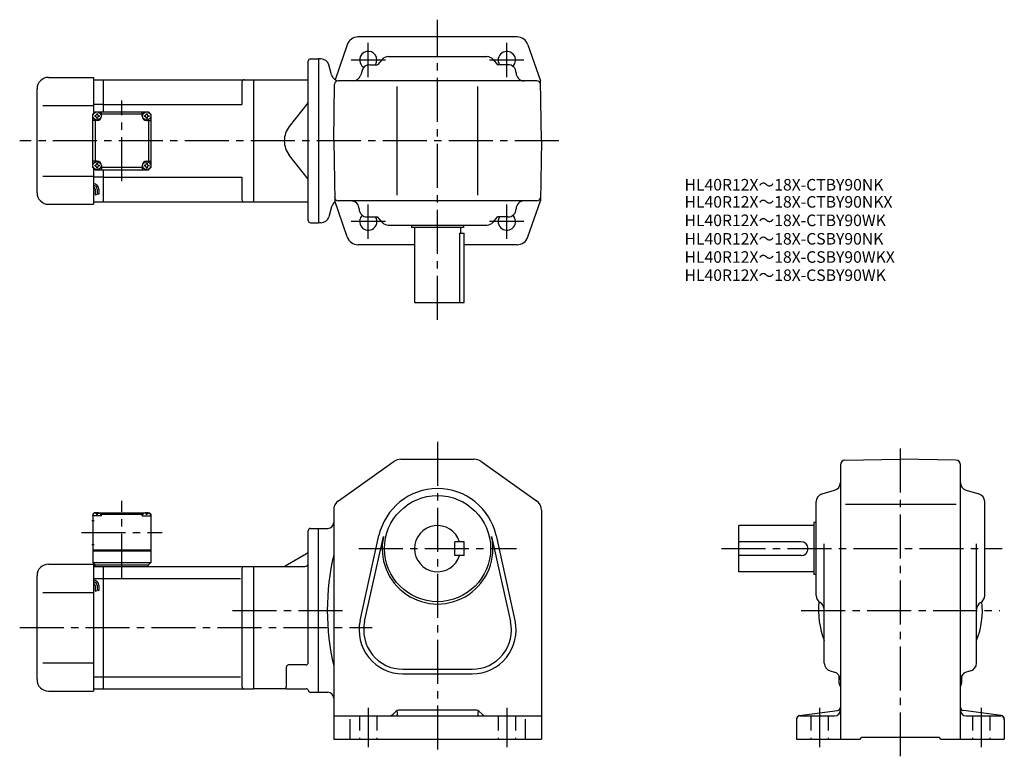
# Model space of a CAD drawing. Extents: x 70 to 923, y 70 to 709.
import ezdxf

# ---------------------------------------------------------------- set-up
doc = ezdxf.new("R2010")
doc.units = 0
doc.header["$LTSCALE"] = 4
doc.header["$MEASUREMENT"] = 0
doc.linetypes.add('HIDDEN2', pattern=[4.7625, 3.175, -1.5875])
doc.linetypes.add('sekkei(A2)', pattern=[14.2875, 9.525, -1.5875, 1.5875, -1.5875])
doc.layers.get('0').update_dxf_attribs({"linetype": 'CONTINUOUS'})
for name, color, linetype in [('CENTER', 3, 'sekkei(A2)'), ('HIDS', 1, 'HIDDEN2'), ('HOJO', 4, 'CONTINUOUS'), ('TITLE_C', 4, 'CONTINUOUS')]:
    doc.layers.add(name, color=color, linetype=linetype)
doc.styles.get("Standard").update_dxf_attribs({"font": 'simplex.shx', "bigfont": 'extfont.shx'})

msp = doc.modelspace()

# ---------------------------------------------------------------- linework, layer by layer
for p, q in [((500.63, 693.89), (362.78, 693.89)), ((353.44, 687.15), (343.01, 656.9)), ((510.08, 687.15), (520.85, 655.89)), ((321.76, 674.89), (328.76, 674.89)), ((328.76, 674.89), (328.76, 532.89)), ((330.8, 674.89), (328.76, 674.89)), ((383.66, 674.45), (379.76, 669.89)), ((388.98, 676.89), (474.54, 676.89)), ((479.85, 674.45), (483.76, 669.89)), ((319.76, 534.89), (319.76, 672.89)), ((339.87, 661.08), (337.56, 669.71)), ((373.04, 669.89), (379.76, 669.89)), ((492.76, 669.89), (483.76, 669.89)), ((94.76, 658.89), (133.76, 658.89)), ((133.76, 658.89), (133.76, 627.39)), ((133.76, 656.89), (142.26, 656.89)), ((142.26, 656.89), (272.26, 656.89)), ((142.26, 628.89), (142.26, 656.89)), ((272.26, 656.89), (272.26, 550.89)), ((272.26, 656.89), (319.76, 656.89)), ((366.31, 664.82), (365.21, 660.97)), ((84.76, 558.89), (84.76, 648.89)), ((262.26, 654.89), (262.26, 635.39)), ((341.76, 603.89), (342.61, 652.95)), ((517.9, 655.89), (345.61, 655.89)), ((396.76, 556.89), (396.76, 650.89)), ((466.76, 556.89), (466.76, 650.89)), ((521.76, 603.89), (520.85, 655.89)), ((89.76, 634.39), (133.76, 634.39)), ((142.26, 635.39), (133.76, 635.39)), ((142.26, 635.39), (262.26, 635.39)), ((319.76, 637.05), (303.31, 616.33)), ((133.26, 626.89), (135.26, 628.89)), ((133.26, 626.89), (135.26, 628.89)), ((133.26, 580.89), (133.26, 626.89)), ((135.26, 628.89), (181.26, 628.89)), ((140.76, 625.39), (140.76, 628.89)), ((175.76, 626.89), (140.76, 626.89)), ((175.76, 625.39), (175.76, 628.89)), ((183.26, 626.89), (181.26, 628.89)), ((183.26, 626.89), (181.26, 628.89)), ((183.26, 626.89), (181.26, 628.89)), ((183.26, 626.89), (183.26, 580.89)), ((136.76, 621.39), (133.26, 621.39)), ((135.26, 621.39), (135.26, 586.39)), ((179.76, 621.39), (183.26, 621.39)), ((181.26, 621.39), (181.26, 586.39)), ((341.76, 603.89), (342.67, 551.89)), ((521.76, 603.89), (520.85, 551.89)), ((319.76, 570.73), (303.31, 591.46)), ((136.76, 586.39), (133.26, 586.39)), ((133.26, 580.89), (135.26, 578.89)), ((133.76, 580.39), (133.76, 548.89)), ((140.76, 582.39), (140.76, 578.89)), ((175.76, 580.89), (140.76, 580.89)), ((175.76, 582.39), (175.76, 578.89)), ((179.76, 586.39), (183.26, 586.39)), ((183.26, 580.89), (181.26, 578.89)), ((181.26, 578.89), (183.26, 580.89)), ((89.76, 573.39), (133.76, 573.39)), ((142.26, 572.39), (133.76, 572.39)), ((135.26, 578.89), (181.26, 578.89)), ((142.26, 550.89), (142.26, 578.89)), ((142.26, 572.39), (262.26, 572.39)), ((262.26, 572.39), (262.26, 552.89)), ((135.26, 562.12), (135.26, 557.11)), ((136.76, 562.12), (136.76, 557.62)), ((138.26, 562.12), (138.26, 557.62)), ((94.76, 548.89), (133.76, 548.89)), ((133.76, 550.89), (142.26, 550.89)), ((142.26, 550.89), (272.26, 550.89)), ((272.26, 550.89), (319.76, 550.89)), ((339.87, 546.71), (337.56, 538.08)), ((353.43, 520.64), (342.67, 551.89)), ((517.9, 551.89), (345.61, 551.89)), ((510.08, 520.64), (520.85, 551.89)), ((370.76, 537.89), (379.76, 537.89)), ((383.66, 533.34), (379.76, 537.89)), ((479.85, 533.34), (483.76, 537.89)), ((492.76, 537.89), (483.76, 537.89)), ((321.76, 532.89), (328.76, 532.89)), ((330.8, 532.89), (328.76, 532.89)), ((388.98, 530.89), (474.54, 530.89)), ((409.26, 530.89), (409.26, 528.89)), ((454.26, 528.89), (409.26, 528.89)), ((411.76, 528.89), (411.76, 463.89)), ((451.76, 528.89), (451.76, 523.89)), ((454.26, 530.89), (454.26, 528.89)), ((450.84, 523.89), (450.84, 463.89)), ((450.84, 523.89), (454.76, 523.89)), ((454.76, 463.89), (454.76, 523.89)), ((411.76, 513.89), (362.89, 513.89)), ((500.63, 513.89), (454.76, 513.89)), ((411.76, 463.89), (454.76, 463.89)), ((345.97, 291.96), (394.16, 326.13)), ((399.94, 327.97), (463.57, 327.97)), ((469.36, 326.13), (517.54, 291.96)), ((784.68, 327.13), (832.75, 327.97)), ((880.81, 327.13), (832.75, 327.97)), ((780.75, 323.13), (780.75, 85.47)), ((884.75, 85.47), (884.75, 323.13)), ((764.82, 297.92), (775.67, 301.02)), ((889.82, 301.02), (900.67, 297.92)), ((759.75, 209.75), (759.75, 291.19)), ((905.75, 209.75), (905.75, 291.19)), ((341.76, 283.8), (341.76, 85.47)), ((521.76, 283.8), (521.76, 85.47)), ((785.19, 288.97), (880.98, 288.97)), ((132.38, 274.97), (134.38, 274.97)), ((134.26, 281.47), (133.26, 280.47)), ((133.26, 280.47), (133.26, 238.47)), ((133.26, 278.97), (133.36, 280.09)), ((140.76, 278.97), (133.26, 278.97)), ((135.42, 281.47), (134.26, 281.47)), ((134.73, 281.12), (134.71, 281.33)), ((136.47, 280.05), (137.05, 280.05)), ((138.1, 281.47), (178.42, 281.47)), ((138.79, 281.12), (138.81, 281.33)), ((140.76, 280.97), (139.7, 280.97)), ((140.26, 278.97), (140.16, 280.09)), ((141.26, 281.47), (140.76, 280.97)), ((140.76, 278.97), (140.76, 280.97)), ((140.76, 280.47), (175.76, 280.47)), ((175.26, 281.47), (175.76, 280.97)), ((175.76, 278.97), (175.76, 280.97)), ((175.76, 280.97), (176.81, 280.97)), ((175.76, 278.97), (183.26, 278.97)), ((176.26, 278.97), (176.36, 280.09)), ((177.73, 281.12), (177.71, 281.33)), ((180.05, 280.05), (179.47, 280.05)), ((181.1, 281.47), (182.26, 281.47)), ((181.79, 281.12), (181.81, 281.33)), ((182.26, 281.47), (183.26, 280.47)), ((183.26, 278.97), (183.16, 280.09)), ((183.26, 280.47), (183.26, 238.47)), ((757.75, 272.97), (757.75, 227.97)), ((759.75, 272.97), (757.75, 272.97)), ((319.76, 151.72), (319.76, 265.97)), ((321.76, 267.97), (328.76, 267.97)), ((328.76, 125.97), (328.76, 267.97)), ((328.76, 267.97), (336.76, 267.97)), ((757.75, 270.47), (692.75, 270.47)), ((692.75, 230.47), (692.75, 270.47)), ((364.66, 188.21), (380.99, 261.74)), ((368.57, 187.34), (384.9, 260.88)), ((454.76, 256.47), (446.76, 256.47)), ((446.76, 244.47), (446.76, 256.47)), ((454.76, 244.47), (454.76, 256.47)), ((478.62, 260.88), (494.95, 187.34)), ((482.52, 261.74), (498.85, 188.21)), ((746.75, 256.47), (692.75, 256.47)), ((132.38, 253.97), (134.38, 253.97)), ((133.26, 249.47), (183.26, 249.47)), ((133.26, 248.47), (183.26, 248.47)), ((766.75, 151.25), (766.75, 254.61)), ((898.75, 151.25), (898.75, 254.61)), ((318.26, 246.1), (299.67, 235.37)), ((454.76, 244.47), (446.76, 244.47)), ((746.75, 244.47), (692.75, 244.47)), ((94.76, 236.97), (133.76, 236.97)), ((133.26, 238.47), (183.26, 238.47)), ((133.26, 238.47), (135.26, 236.47)), ((133.76, 236.97), (133.76, 126.97)), ((133.76, 234.97), (142.26, 234.97)), ((134.76, 236.47), (181.26, 236.47)), ((134.76, 236.47), (134.76, 234.97)), ((142.26, 234.97), (272.26, 234.97)), ((142.26, 128.97), (142.26, 234.97)), ((180.76, 236.47), (180.76, 234.97)), ((181.26, 236.47), (183.26, 238.47)), ((262.26, 232.97), (262.26, 130.97)), ((272.26, 234.97), (272.26, 128.97)), ((272.26, 234.97), (316.76, 234.97)), ((757.75, 230.47), (692.75, 230.47)), ((84.76, 136.97), (84.76, 226.97)), ((133.76, 224.53), (142.26, 224.53)), ((142.26, 224.59), (260.92, 224.59)), ((759.75, 227.97), (757.75, 227.97)), ((135.26, 218.65), (135.26, 213.64)), ((136.76, 218.65), (136.76, 214.15)), ((138.26, 218.65), (138.26, 214.15)), ((89.76, 212.47), (133.76, 212.47)), ((89.76, 151.47), (133.76, 151.47)), ((300.76, 130.97), (300.76, 147.72)), ((317.76, 149.72), (302.76, 149.72)), ((401.76, 145.97), (461.76, 145.97)), ((133.76, 139.28), (142.26, 139.28)), ((142.26, 139.35), (260.92, 139.35)), ((401.76, 141.97), (461.76, 141.97)), ((771.82, 144.52), (775.67, 143.42)), ((779.75, 133.97), (779.75, 140.16)), ((885.75, 140.29), (885.75, 133.97)), ((893.67, 144.52), (889.82, 143.42)), ((133.76, 128.97), (142.26, 128.97)), ((142.26, 128.97), (272.26, 128.97)), ((300.76, 128.97), (272.26, 128.97)), ((300.76, 128.97), (317.88, 128.97)), ((94.76, 126.97), (133.76, 126.97)), ((321.76, 125.97), (328.76, 125.97)), ((328.76, 125.97), (336.76, 125.97)), ((341.76, 105.47), (521.76, 105.47)), ((355.76, 102.78), (355.76, 85.47)), ((395.88, 109.59), (393.22, 106.93)), ((396.76, 109.33), (396.76, 106.47)), ((465.52, 110.47), (398, 110.47)), ((466.76, 109.33), (466.76, 106.47)), ((467.64, 109.59), (470.29, 106.93)), ((507.76, 102.78), (507.76, 85.47)), ((742.75, 102.84), (742.75, 85.47)), ((745.35, 105.81), (778.14, 110.13)), ((745.75, 105.47), (775.75, 105.47)), ((920.14, 105.81), (887.35, 110.13)), ((889.75, 105.47), (919.75, 105.47)), ((922.75, 102.84), (922.75, 85.47)), ((341.76, 85.47), (521.76, 85.47)), ((742.75, 85.47), (797.75, 85.47)), ((797.75, 85.47), (799.25, 86.97)), ((799.25, 86.97), (866.25, 86.97)), ((867.75, 85.47), (866.25, 86.97)), ((867.75, 85.47), (922.75, 85.47))]:
    msp.add_line(p, q)
for centre, radius in [((136.76, 625.39), 3.5), ((179.76, 625.39), 3.5), ((136.76, 582.39), 3.5), ((179.76, 582.39), 3.5), ((431.76, 250.47), 46)]:
    msp.add_circle(centre, radius)
for centre, radius, start, end in [((362.89, 683.89), 10, 90, 160.9891), ((500.63, 683.89), 10, 19.0109, 90), ((321.76, 672.89), 2, 90, 180), ((330.8, 667.89), 7, 14.9999, 90), ((371.76, 673.9), 7.5, 327.76706, 238.07636), ((388.98, 669.89), 7, 90, 139.39871), ((474.54, 669.89), 7, 40.6013, 90), ((491.76, 673.89), 7.5, 313.92512, 212.22679), ((373.04, 662.89), 7, 90, 164.05461), ((492.76, 662.89), 7, 0, 90), ((94.76, 648.89), 10, 90, 180), ((264.26, 654.89), 2, 90, 180), ((346.63, 662.89), 7, 194.9997, 270), ((358.48, 662.89), 7, 270, 344.0546), ((506.76, 662.89), 7, 180, 270), ((345.61, 652.89), 3, 90, 178.99963), ((517.9, 652.89), 3, 1.00015, 90), ((136.76, 625.39), 2.05, 171.93804, 180), ((136.76, 625.39), 2.05, 180, 188.06196), ((134.73, 627.42), 1.74, 269.99869, 0.00131), ((134.73, 623.36), 1.74, 359.99869, 90.00131), ((136.76, 625.39), 2.05, 90, 98.06196), ((136.76, 625.39), 2.05, 261.93804, 270), ((136.76, 625.39), 2.05, 81.93804, 90), ((136.76, 625.39), 4, 270, 0), ((136.76, 625.39), 2.05, 270, 278.06196), ((138.79, 627.42), 1.74, 179.99869, 270.00131), ((138.79, 623.36), 1.74, 89.99869, 180.00131), ((136.76, 625.39), 2.05, 0, 8.06196), ((136.76, 625.39), 2.05, 351.93804, 0), ((179.76, 625.39), 4, 180, 270), ((179.76, 625.39), 2.05, 171.93804, 180), ((179.76, 625.39), 2.05, 180, 188.06196), ((177.73, 627.42), 1.74, 269.99869, 0.00131), ((177.73, 623.36), 1.74, 359.99869, 90.00131), ((179.76, 625.39), 2.05, 90, 98.06196), ((179.76, 625.39), 2.05, 261.93804, 270), ((179.76, 625.39), 2.05, 81.93804, 90), ((179.76, 625.39), 2.05, 270, 278.06196), ((181.79, 627.42), 1.74, 179.99869, 270.00131), ((181.79, 623.36), 1.74, 89.99869, 180.00131), ((179.76, 625.39), 2.05, 0, 8.06196), ((179.76, 625.39), 2.05, 351.93804, 0), ((318.97, 603.89), 20, 141.5613, 180), ((318.97, 603.89), 20, 180, 218.4387), ((136.76, 582.39), 2.05, 171.93804, 180), ((136.76, 582.39), 2.05, 180, 188.06196), ((134.73, 584.42), 1.74, 269.99869, 0.00131), ((134.73, 580.36), 1.74, 359.99869, 90.00131), ((136.76, 582.39), 2.05, 90, 98.06196), ((136.76, 582.39), 2.05, 261.93804, 270), ((136.76, 582.39), 4, 0, 90), ((136.76, 582.39), 2.05, 81.93804, 90), ((136.76, 582.39), 2.05, 270, 278.06196), ((138.79, 584.42), 1.74, 179.99869, 270.00131), ((138.79, 580.36), 1.74, 89.99869, 180.00131), ((136.76, 582.39), 2.05, 0, 8.06196), ((136.76, 582.39), 2.05, 351.93804, 0), ((179.76, 582.39), 4, 90, 180), ((179.76, 582.39), 2.05, 171.93804, 180), ((179.76, 582.39), 2.05, 180, 188.06196), ((177.73, 584.42), 1.74, 269.99869, 0.00131), ((177.73, 580.36), 1.74, 359.99869, 90.00131), ((179.76, 582.39), 2.05, 90, 98.06196), ((179.76, 582.39), 2.05, 261.93804, 270), ((179.76, 582.39), 2.05, 81.93804, 90), ((179.76, 582.39), 2.05, 270, 278.06196), ((181.79, 584.42), 1.74, 179.99869, 270.00131), ((181.79, 580.36), 1.74, 89.99869, 180.00131), ((179.76, 582.39), 2.05, 0, 8.06196), ((179.76, 582.39), 2.05, 351.93804, 0), ((133.76, 562.12), 4.5, 0, 90), ((133.76, 562.12), 3, 0, 90), ((133.76, 562.12), 1.5, 0, 90), ((94.76, 558.89), 10, 180, 270), ((345.61, 554.89), 3, 181.00037, 270), ((517.9, 554.89), 3, 270, 358.99985), ((264.26, 552.89), 2, 180, 270), ((346.63, 544.89), 7, 121.10921, 165.00034), ((356.76, 544.89), 7, 0, 90), ((506.76, 544.89), 7, 90, 180), ((330.8, 539.89), 7, 270, 345.0001), ((370.76, 544.89), 7, 180, 270), ((371.76, 533.89), 7.5, 133.92184, 32.23294), ((491.76, 533.9), 7.5, 147.77321, 46.07488), ((492.76, 544.89), 7, 270, 0), ((321.76, 534.89), 2, 180, 270), ((388.98, 537.89), 7, 220.60129, 270), ((474.54, 537.89), 7, 270, 319.39871), ((362.89, 523.89), 10, 199.0109, 270), ((500.63, 523.89), 10, 270, 340.9891), ((399.94, 317.97), 10, 90, 125.3403), ((463.57, 317.97), 10, 54.65995, 90), ((784.75, 323.13), 4, 91.00058, 180), ((880.75, 323.13), 4, 0, 89.00036), ((773.75, 307.75), 7, 285.94556, 0), ((891.75, 307.75), 7, 180, 254.0549), ((431.76, 250.47), 52, 12.52272, 167.4774), ((351.76, 283.8), 10, 125.3405, 180), ((511.76, 283.8), 10, 0, 54.6601), ((766.75, 291.19), 7, 105.9458, 180), ((898.75, 291.19), 7, 0, 74.05476), ((136.76, 272.57), 9, 74.11915, 105.88085), ((179.76, 272.57), 9, 74.11915, 105.88085), ((134.65, 279.97), 1.3, 105.88085, 175), ((138.86, 279.97), 1.3, 5, 74.11915), ((177.65, 279.97), 1.3, 105.88085, 175), ((181.86, 279.97), 1.3, 5, 74.11915), ((336.76, 272.97), 5, 270, 0), ((321.76, 265.97), 2, 90, 180), ((431.76, 250.47), 20, 17.4576, 342.54239), ((431.76, 250.47), 48, 167.4774, 12.52272), ((746.75, 250.47), 6, 270, 90), ((316.76, 248.7), 3, 300.00034, 0), ((551.44, 196.97), 215.18, 167.0179, 192.9821), ((94.76, 226.97), 10, 90, 180), ((264.26, 232.97), 2, 90, 180), ((298.17, 237.97), 3, 270, 300.00031), ((316.76, 237.97), 3, 270, 0), ((133.76, 218.65), 4.5, 0, 90), ((133.76, 218.65), 3, 0, 90), ((133.76, 218.65), 1.5, 0, 90), ((766.75, 209.75), 7, 180, 240.0002), ((898.75, 209.75), 7, 300.00012, 0), ((832.75, 196.97), 71, 173.93179, 201.63091), ((759.75, 197.62), 7, 0, 60.00009), ((832.75, 196.97), 71, 338.36908, 6.06826), ((905.75, 197.62), 7, 120.0001, 180), ((401.76, 179.97), 38, 167.4774, 270), ((461.76, 179.97), 38, 270, 12.52272), ((401.76, 179.97), 34, 167.4774, 270), ((461.76, 179.97), 34, 270, 12.52273), ((302.76, 147.72), 2, 90, 180), ((317.76, 151.72), 2, 270, 0), ((773.75, 151.25), 7, 180, 254.0549), ((891.75, 151.25), 7, 285.9455, 0), ((94.76, 136.97), 10, 180, 270), ((773.75, 136.69), 7, 0, 74.05469), ((891.75, 136.69), 7, 105.9458, 180), ((264.26, 130.97), 2, 180, 270), ((298.76, 130.97), 2, 270, 0), ((317.88, 126.97), 2, 14.47728, 90), ((784.75, 133.97), 5, 180, 216.8652), ((880.75, 133.97), 5, 323.13013, 0), ((321.76, 127.97), 2, 194.47771, 270), ((336.76, 120.97), 5, 0, 90), ((777.75, 113.1), 3, 277.49612, 0), ((887.75, 113.1), 3, 180, 262.50439), ((389.69, 110.47), 5, 270, 315.00009), ((395.76, 106.47), 1, 270, 0), ((398, 107.47), 3, 90, 135.0004), ((465.52, 107.47), 3, 45.00026, 90), ((467.76, 106.47), 1, 180, 270), ((473.83, 110.47), 5, 225.00011, 270), ((745.75, 102.84), 3, 97.49629, 180), ((745.75, 102.47), 3, 90, 180), ((775.75, 110.47), 5, 270, 0), ((889.75, 110.47), 5, 180, 270), ((919.75, 102.47), 3, 0, 90), ((919.75, 102.84), 3, 0, 82.5042)]:
    msp.add_arc(centre, radius, start, end)
for points in [[(136.47, 280.05), (136.45, 280.21), (136.4, 280.56), (135.96, 280.99), (135.36, 281.2), (134.93, 281.14), (134.73, 281.12)], [(137.05, 280.05), (137.07, 280.21), (137.12, 280.56), (137.55, 280.99), (138.16, 281.2), (138.58, 281.14), (138.79, 281.12)], [(179.47, 280.05), (179.45, 280.21), (179.4, 280.56), (178.96, 280.99), (178.36, 281.2), (177.93, 281.14), (177.73, 281.12)], [(180.05, 280.05), (180.07, 280.21), (180.12, 280.56), (180.55, 280.99), (181.16, 281.2), (181.58, 281.14), (181.79, 281.12)]]:
    msp.add_open_spline(points, degree=3, knots=[0, 0, 0, 0, 0.460136, 1.049887, 1.713743, 2.320348, 2.320348, 2.320348, 2.320348])
at = {"layer": 'CENTER'}
for p, q in [((431.76, 448.89), (431.76, 708.89)), ((371.76, 659.04), (371.76, 688.75)), ((491.76, 659.04), (491.76, 688.75)), ((386.61, 673.9), (356.9, 673.9)), ((506.61, 673.89), (476.9, 673.89)), ((158.26, 568.85), (158.26, 638.94)), ((536.76, 603.89), (69.76, 603.89)), ((371.76, 519.04), (371.76, 548.75)), ((491.76, 519.04), (491.76, 548.75)), ((386.61, 533.89), (356.9, 533.89)), ((506.61, 533.9), (476.9, 533.9)), ((431.76, 342.97), (431.76, 70.47)), ((832.75, 70.47), (832.75, 342.97)), ((158.26, 225.08), (158.26, 291.86)), ((123.21, 264.47), (193.3, 264.47)), ((363.49, 250.47), (500.02, 250.47)), ((677.75, 250.47), (920.75, 250.47)), ((254.16, 196.97), (352.11, 196.97)), ((746.75, 196.97), (918.75, 196.97)), ((69.76, 181.97), (375.25, 181.97)), ((371.76, 112.47), (371.76, 78.47)), ((491.76, 112.47), (491.76, 78.47)), ((762.75, 112.47), (762.75, 78.47)), ((902.75, 112.47), (902.75, 78.47))]:
    msp.add_line(p, q, dxfattribs=at)
at = {"layer": 'HIDS'}
for p, q in [((364.26, 105.47), (364.26, 85.47)), ((379.26, 105.47), (379.26, 85.47)), ((484.26, 105.47), (484.26, 85.47)), ((499.26, 105.47), (499.26, 85.47)), ((755.25, 105.47), (755.25, 85.47)), ((770.25, 105.47), (770.25, 85.47)), ((895.25, 105.47), (895.25, 85.47)), ((910.25, 105.47), (910.25, 85.47))]:
    msp.add_line(p, q, dxfattribs=at)
at = {"layer": 'HOJO'}
for p, q in [((135.26, 557.12), (136.76, 557.62)), ((136.76, 558.12), (138.26, 557.62)), ((135.26, 213.65), (136.76, 214.15)), ((136.76, 214.65), (138.26, 214.15))]:
    msp.add_line(p, q, dxfattribs=at)

# ---------------------------------------------------------------- texts
at = {"layer": 'TITLE_C'}
for s, p in [('HL40R12X～18X-CTBY90NK', (645.69, 560.85)), ('HL40R12X～18X-CTBY90NKX', (645.69, 545.99)), ('HL40R12X～18X-CTBY90WK', (645.69, 529.99)), ('HL40R12X～18X-CSBY90NK', (645.69, 513.99)), ('HL40R12X～18X-CSBY90WKX', (645.69, 498.22)), ('HL40R12X～18X-CSBY90WK', (645.69, 482.45))]:
    msp.add_text(s, height=10, dxfattribs=at).set_placement(p)

doc.saveas('drawing.dxf')
